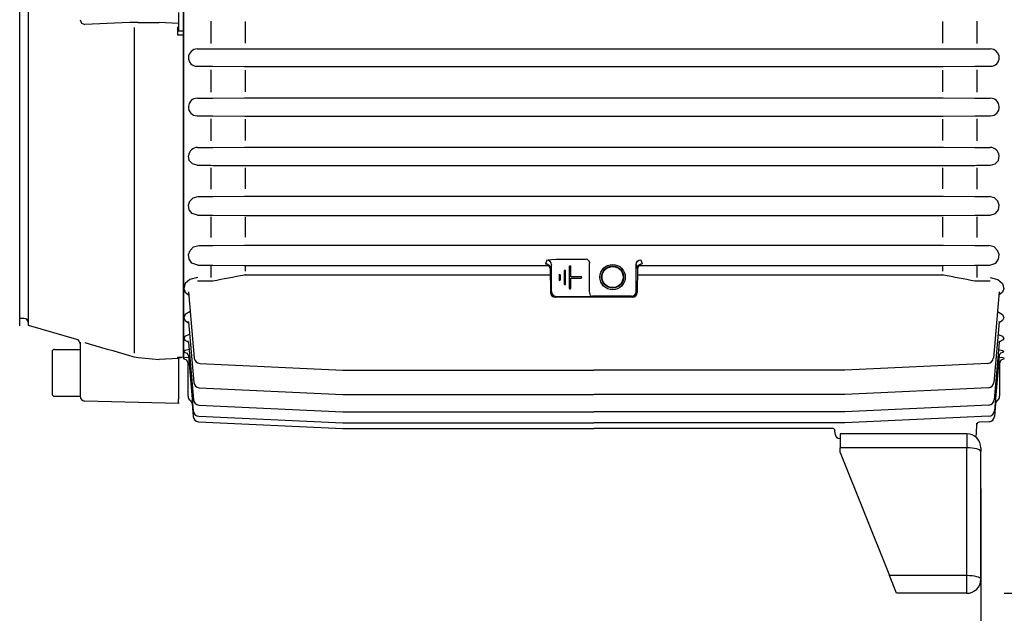
# Model space of a CAD drawing. Extents: x 0 to 210, y 0 to 297.
# Drawn here: x 77 to 103, y 146 to 162 of the extents above; entities that cross this region are included whole.
import ezdxf

# ---------------------------------------------------------------- set-up
doc = ezdxf.new("R2010")
doc.units = 0
doc.layers.get('0').update_dxf_attribs({"color": 3, "linetype": 'CONTINUOUS'})
doc.layers.get('DEFPOINTS').update_dxf_attribs({"linetype": 'CONTINUOUS'})
doc.layers.add('1', color=3, linetype='CONTINUOUS')
doc.styles.add('MIRCO', font='txt')
doc.dimstyles.new('MIRCO', dxfattribs={"dimtxt": 2.5, "dimasz": 2.5, "dimexe": 0.875, "dimexo": 1, "dimgap": 0.75, "dimtad": 1, "dimzin": 12, "dimtxsty": 'MIRCO', "dimblk": 'CLOSED', "dimcen": 0.09, "dimclrt": 7, "dimazin": 3, "dimtfac": 0.8, "dimtdec": 3, "dimtmove": 0, "dimatfit": 3, "dimtolj": 1})

# ---------------------------------------------------------------- blocks, each defined once
blk = doc.blocks.new('_CLOSED')
at = {"color": 0, "linetype": 'BYBLOCK'}
for p, q in [((-1, 0.166667), (0, 0)), ((-1, 0.166667), (-1, -0.166667)), ((0, 0), (-1, -0.166667)), ((0, 0), (-1, 0))]:
    blk.add_line(p, q, dxfattribs=at)
blk = doc.blocks.new('*D8')
at = {"layer": '1', "color": 0, "linetype": 'CONTINUOUS'}
for p, q in [((102.258, 149.466), (102.258, 124.559)), ((64.883, 130.517), (64.883, 124.559)), ((67.383, 125.434), (99.758, 125.434))]:
    blk.add_line(p, q, dxfattribs=at)
at = {"layer": 'DEFPOINTS', "color": 0}
for p in [(102.258, 150.466), (64.883, 131.517), (102.258, 125.434)]:
    blk.add_point(p, dxfattribs=at)
at = {"layer": '1', "color": 0, "xscale": 2.5, "yscale": 2.5, "zscale": 2.5, "rotation": 180}
blk.add_blockref('_CLOSED', (64.883, 125.434), dxfattribs=at)
at = {"layer": '1', "color": 0, "xscale": 2.5, "yscale": 2.5, "zscale": 2.5}
blk.add_blockref('_CLOSED', (102.258, 125.434), dxfattribs=at)
at = {"layer": '1', "color": 7, "insert": (83.57, 127.434), "char_height": 2.5, "attachment_point": 5, "style": 'MIRCO'}
blk.add_mtext('\\A1;299', dxfattribs=at)
blk = doc.blocks.new('*D20')
at = {"layer": '1', "color": 0, "linetype": 'CONTINUOUS'}
for p, q in [((99.217, 180.121), (123.633, 180.121)), ((122.758, 149.184), (122.758, 177.621)), ((102.883, 146.684), (123.633, 146.684))]:
    blk.add_line(p, q, dxfattribs=at)
at = {"layer": 'DEFPOINTS', "color": 0}
for p in [(98.217, 180.121), (122.758, 180.121), (101.883, 146.684)]:
    blk.add_point(p, dxfattribs=at)
at = {"layer": '1', "color": 0, "xscale": 2.5, "yscale": 2.5, "zscale": 2.5}
for p, rotation in [((122.758, 180.121), 90), ((122.758, 146.684), 270)]:
    blk.add_blockref('_CLOSED', p, dxfattribs=dict(at, rotation=rotation))
at = {"layer": '1', "color": 7, "insert": (120.758, 163.402), "char_height": 2.5, "attachment_point": 5, "rotation": 90, "style": 'MIRCO'}
blk.add_mtext('\\A1;268', dxfattribs=at)

msp = doc.modelspace()

# ---------------------------------------------------------------- linework, layer by layer
at = {"layer": '1', "color": 9, "linetype": 'CONTINUOUS'}
for p, q in [((81.0077, 172.9337), (81.0077, 152.9337)), ((81.0077, 152.9656), (81.0077, 172.9019)), ((81.0077, 153.2462), (81.0077, 172.6212)), ((76.8827, 153.8216), (76.8827, 172.0459)), ((80.8827, 162.1605), (80.8827, 161.8695)), ((80.8827, 161.8695), (80.3593, 161.8966)), ((80.8627, 161.5587), (80.8627, 161.7863)), ((80.8827, 161.8695), (80.8827, 161.6719)), ((80.8827, 161.6719), (81.0077, 161.6718)), ((81.0077, 161.6718), (81.0077, 161.5587)), ((81.0077, 161.6601), (81.0077, 161.5587)), ((81.0077, 161.5587), (80.8627, 161.5587)), ((76.7611, 154.0087), (76.6468, 154.0119)), ((78.1672, 153.4524), (76.8827, 153.8216)), ((78.2577, 153.3805), (78.2577, 151.9475)), ((80.8627, 152.9524), (80.8627, 152.9812)), ((81.0077, 152.9656), (80.8627, 152.9812)), ((80.8827, 152.9673), (80.9562, 152.9712)), ((80.8827, 152.9673), (80.8827, 152.9442)), ((80.8827, 152.9442), (80.3593, 152.9138)), ((80.8827, 152.9442), (80.8827, 151.8581)), ((78.2577, 151.9475), (78.2577, 151.9324)), ((80.8827, 151.7462), (78.3796, 151.8074)), ((80.8827, 151.7657), (80.8827, 151.8581)), ((80.8827, 151.7657), (80.8827, 151.7462)), ((81.239, 151.7397), (81.269, 151.3974)), ((102.6513, 151.7397), (102.6214, 151.3974)), ((81.414, 151.2581), (85.2577, 151.0769)), ((102.1389, 150.9272), (102.154, 151.2157)), ((102.4764, 151.2581), (102.2119, 151.2456)), ((85.2577, 151.0769), (91.9452, 151.0769)), ((98.3093, 151.0769), (91.9452, 151.0769)), ((98.3765, 150.9272), (98.3703, 151.044)), ((98.5077, 150.9337), (98.5077, 150.5617)), ((101.8827, 150.9337), (98.5077, 150.9337)), ((98.5077, 150.4337), (98.5077, 150.5617)), ((98.5077, 150.4337), (99.8193, 147.1547)), ((102.2577, 150.5587), (102.2577, 150.4657)), ((102.2577, 147.0587), (102.2577, 150.4657)), ((100.0077, 146.6837), (99.8193, 147.1547)), ((101.8827, 146.6837), (100.0077, 146.6837))]:
    msp.add_line(p, q, dxfattribs=at)
at = {"layer": '1', "color": 134, "linetype": 'CONTINUOUS'}
for p, q in [((76.6468, 153.8164), (76.6468, 172.0511)), ((91.2921, 155.3906), (91.2921, 154.8144)), ((91.3296, 155.1212), (91.3296, 155.3906)), ((91.0171, 155.1614), (91.0171, 155.0436)), ((91.0546, 155.0436), (91.0546, 155.1614)), ((91.1546, 155.276), (91.1546, 154.929)), ((91.1921, 154.929), (91.1921, 155.276)), ((91.6046, 155.1212), (91.3296, 155.1212)), ((91.3296, 154.8144), (91.3296, 155.0837)), ((91.3296, 155.0837), (91.6046, 155.0837)), ((77.5077, 153.1212), (77.5077, 151.9962)), ((77.5702, 153.1837), (78.2577, 153.1837)), ((78.2577, 153.1837), (78.2577, 151.9337)), ((77.5702, 151.9337), (78.2577, 151.9337))]:
    msp.add_line(p, q, dxfattribs=at)
at = {"layer": '1', "color": 3, "linetype": 'CONTINUOUS'}
for p, q in [((79.5734, 161.8968), (78.3783, 161.8457)), ((79.8077, 161.9008), (80.3593, 161.8966)), ((81.7399, 161.9339), (81.7399, 161.3375)), ((82.6504, 161.9275), (82.6504, 161.3443)), ((101.2399, 161.9275), (101.2399, 161.3443)), ((102.1504, 161.9339), (102.1504, 161.3375)), ((79.7091, 153.0799), (79.7091, 161.764)), ((81.376, 161.1927), (81.7399, 161.1927)), ((81.7399, 161.1927), (81.7929, 161.1929)), ((81.7929, 161.1929), (82.6328, 161.1993)), ((82.6328, 161.1993), (82.6504, 161.1993)), ((82.6504, 161.1993), (101.2399, 161.1993)), ((101.2399, 161.1993), (101.2576, 161.1993)), ((101.2576, 161.1993), (102.0974, 161.1929)), ((102.0974, 161.1929), (102.1504, 161.1927)), ((102.1504, 161.1927), (102.5144, 161.1927)), ((81.1429, 160.9657), (81.1429, 160.9643)), ((102.7475, 160.9657), (102.7475, 160.9643)), ((81.3711, 160.7298), (81.7399, 160.7298)), ((81.7399, 160.7298), (81.7929, 160.7296)), ((81.7399, 160.6337), (81.7399, 160.0415)), ((81.7929, 160.7296), (82.6328, 160.7231)), ((82.6328, 160.7231), (82.6504, 160.723)), ((82.6504, 160.723), (101.2399, 160.723)), ((82.6504, 160.6274), (82.6504, 160.0486)), ((101.2399, 160.723), (101.2576, 160.7231)), ((101.2399, 160.6274), (101.2399, 160.0486)), ((101.2576, 160.7231), (102.0974, 160.7296)), ((102.0974, 160.7296), (102.1504, 160.7298)), ((102.1504, 160.7298), (102.5193, 160.7298)), ((102.1504, 160.6337), (102.1504, 160.0415)), ((81.3811, 159.8805), (81.7399, 159.8805)), ((81.7399, 159.8805), (81.7929, 159.8807)), ((81.7929, 159.8807), (82.6328, 159.8872)), ((82.6328, 159.8872), (82.6504, 159.8872)), ((82.6504, 159.8872), (101.2399, 159.8872)), ((101.2399, 159.8872), (101.2576, 159.8872)), ((101.2576, 159.8872), (102.0974, 159.8807)), ((102.0974, 159.8807), (102.1504, 159.8805)), ((102.1504, 159.8805), (102.5093, 159.8805)), ((81.1433, 159.6532), (81.1433, 159.6518)), ((102.747, 159.6532), (102.7471, 159.6518)), ((81.3724, 159.4116), (81.7399, 159.4116)), ((81.7399, 159.4116), (81.7929, 159.4113)), ((81.7399, 159.3317), (81.7399, 158.747)), ((81.7929, 159.4113), (82.6328, 159.4044)), ((82.6328, 159.4044), (82.6504, 159.4044)), ((82.6504, 159.4044), (101.2399, 159.4044)), ((82.6504, 159.3252), (82.6504, 158.7546)), ((101.2399, 159.4044), (101.2576, 159.4044)), ((101.2399, 159.3252), (101.2399, 158.7546)), ((101.2576, 159.4044), (102.0974, 159.4113)), ((102.0974, 159.4113), (102.1504, 159.4116)), ((102.1504, 159.4116), (102.5179, 159.4116)), ((102.1504, 159.3317), (102.1504, 158.747)), ((81.3887, 158.5698), (81.7399, 158.5698)), ((81.7399, 158.5698), (81.7929, 158.5701)), ((81.7929, 158.5701), (82.6328, 158.5768)), ((82.6328, 158.5768), (82.6504, 158.5769)), ((82.6504, 158.5769), (101.2399, 158.5769)), ((101.2399, 158.5769), (101.2576, 158.5768)), ((101.2576, 158.5768), (102.0974, 158.5701)), ((102.0974, 158.5701), (102.1504, 158.5698)), ((102.1504, 158.5698), (102.5016, 158.5698)), ((81.144, 158.3407), (81.144, 158.3393)), ((102.7463, 158.3407), (102.7464, 158.3393)), ((81.3756, 158.0906), (81.7399, 158.0906)), ((81.7399, 158.0906), (81.7929, 158.0904)), ((81.7399, 158.0271), (81.7399, 157.4547)), ((81.7929, 158.0904), (82.6328, 158.0829)), ((82.6328, 158.0829), (82.6504, 158.0829)), ((82.6504, 158.0829), (101.2399, 158.0829)), ((82.6504, 158.0202), (82.6504, 157.463)), ((101.2399, 158.0829), (101.2576, 158.0829)), ((101.2399, 158.0202), (101.2399, 157.463)), ((101.2576, 158.0829), (102.0974, 158.0904)), ((102.0974, 158.0904), (102.1504, 158.0906)), ((102.1504, 158.0906), (102.5148, 158.0906)), ((102.1504, 158.0271), (102.1504, 157.4547)), ((81.4004, 157.2614), (81.7399, 157.2614)), ((81.7399, 157.2614), (81.7929, 157.2616)), ((81.7929, 157.2616), (82.6328, 157.2689)), ((82.6328, 157.2689), (82.6504, 157.2689)), ((82.6504, 157.2689), (101.2399, 157.2689)), ((101.2399, 157.2689), (101.2576, 157.2689)), ((101.2576, 157.2689), (102.0974, 157.2616)), ((102.0974, 157.2616), (102.1504, 157.2614)), ((102.1504, 157.2614), (102.4899, 157.2614)), ((81.1453, 157.0282), (81.1452, 157.0268)), ((102.7451, 157.0282), (102.7452, 157.0268)), ((81.3813, 156.7654), (81.7399, 156.7654)), ((81.7399, 156.7654), (81.7929, 156.7652)), ((81.7399, 156.7183), (81.7399, 156.1658)), ((81.7929, 156.7652), (82.6328, 156.7567)), ((82.6328, 156.7567), (82.6504, 156.7567)), ((82.6504, 156.7567), (101.2399, 156.7567)), ((82.6504, 156.7106), (82.6504, 156.1753)), ((101.2399, 156.7567), (101.2576, 156.7567)), ((101.2399, 156.7106), (101.2399, 156.1753)), ((101.2576, 156.7567), (102.0974, 156.7652)), ((102.0974, 156.7652), (102.1504, 156.7654)), ((102.1504, 156.7654), (102.509, 156.7654)), ((102.1504, 156.7183), (102.1504, 156.1658)), ((81.4196, 155.9564), (81.7399, 155.9564)), ((81.7399, 155.9564), (81.7929, 155.9566)), ((81.7929, 155.9566), (82.6328, 155.9648)), ((82.6328, 155.9648), (82.6504, 155.9649)), ((82.6504, 155.9649), (101.2399, 155.9649)), ((101.2399, 155.9649), (101.2576, 155.9648)), ((101.2576, 155.9648), (102.0974, 155.9566)), ((102.0974, 155.9566), (102.1504, 155.9564)), ((102.1504, 155.9564), (102.4708, 155.9564)), ((81.1475, 155.7158), (81.1474, 155.7142)), ((90.9408, 155.5909), (91.7431, 155.5909)), ((102.7429, 155.7158), (102.743, 155.7142)), ((81.3912, 155.432), (81.7399, 155.432)), ((81.7399, 155.432), (81.7929, 155.4317)), ((81.7399, 155.4013), (81.7399, 155.1)), ((81.7929, 155.4317), (82.6328, 155.4214)), ((82.6328, 155.4214), (82.6504, 155.4213)), ((82.6504, 155.4213), (90.7494, 155.4213)), ((82.6504, 155.392), (82.6504, 155.2664)), ((90.6909, 155.5643), (90.6571, 155.4629)), ((90.782, 155.3398), (90.7821, 155.3381)), ((90.8159, 155.4395), (90.7821, 155.3381)), ((90.7821, 155.3381), (90.7932, 154.7005)), ((90.8159, 154.7232), (90.8159, 155.4395)), ((91.8255, 154.7253), (91.8255, 155.4844)), ((93.0723, 154.7253), (93.0723, 155.446)), ((93.0724, 155.4458), (93.1083, 155.3381)), ((93.1083, 155.3381), (93.0971, 154.7005)), ((93.1083, 155.3417), (93.1083, 155.3381)), ((93.1409, 155.4213), (101.2399, 155.4213)), ((93.1974, 155.5707), (93.2332, 155.4629)), ((101.2399, 155.4213), (101.2576, 155.4214)), ((101.2399, 155.392), (101.2399, 155.2664)), ((101.2576, 155.4214), (102.0974, 155.4317)), ((102.0974, 155.4317), (102.1504, 155.432)), ((102.1504, 155.432), (102.4992, 155.432)), ((102.1504, 155.4013), (102.1504, 155.1)), ((82.6504, 155.1759), (90.7849, 155.1759)), ((93.1055, 155.1759), (101.2399, 155.1759)), ((81.0208, 154.8109), (81.0207, 154.8119)), ((81.3813, 155.0086), (81.7399, 155.0086)), ((102.1504, 155.0086), (102.509, 155.0086)), ((102.8696, 154.8109), (102.8697, 154.8119)), ((81.1452, 154.7213), (81.3001, 152.9507)), ((90.7932, 154.7005), (90.8159, 154.7232)), ((90.9182, 154.5755), (90.9408, 154.5982)), ((92.9721, 154.5755), (90.9182, 154.5755)), ((90.9408, 154.5982), (91.9139, 154.5982)), ((91.8255, 154.7253), (91.8255, 154.7239)), ((91.9139, 154.6004), (91.9139, 154.5982)), ((92.9473, 154.6004), (91.9139, 154.6004)), ((92.9721, 154.5755), (92.9473, 154.6004)), ((93.0971, 154.7005), (93.0723, 154.7253)), ((102.7452, 154.7213), (102.5903, 152.9507)), ((81.0195, 154.0219), (81.0195, 154.0226)), ((102.8708, 154.0219), (102.8709, 154.0226)), ((81.1417, 153.9303), (81.1432, 153.9283)), ((81.144, 153.9221), (81.2856, 152.3029)), ((102.7464, 153.9221), (102.6047, 152.3029)), ((102.7487, 153.9303), (102.7472, 153.9283)), ((81.0077, 153.2462), (81.0077, 152.9356)), ((81.0188, 153.4732), (81.0187, 153.4737)), ((81.1433, 153.3663), (81.2767, 151.8412)), ((102.7471, 153.3663), (102.6137, 151.8412)), ((102.8716, 153.4732), (102.8716, 153.4737)), ((79.8077, 152.9724), (80.3593, 152.9138)), ((81.0184, 153.1245), (81.0183, 153.1247)), ((81.1429, 153.013), (81.2714, 151.5434)), ((102.7475, 153.013), (102.6189, 151.5434)), ((102.872, 153.1245), (102.872, 153.1247)), ((81.1327, 151.9337), (81.1327, 152.8374)), ((81.4451, 152.8114), (85.2577, 152.6317)), ((102.4453, 152.8114), (98.6327, 152.6317)), ((102.7577, 152.8374), (102.7577, 151.9337)), ((85.2577, 152.6317), (91.9452, 152.6317)), ((98.6327, 152.6317), (91.9452, 152.6317)), ((81.4306, 152.1637), (85.2577, 151.9833)), ((85.2577, 151.9833), (91.9452, 151.9833)), ((98.6327, 151.9833), (91.9452, 151.9833)), ((102.4597, 152.1637), (98.6327, 151.9833)), ((81.4217, 151.7019), (85.2577, 151.5211)), ((102.4687, 151.7019), (98.6327, 151.5211)), ((81.4164, 151.4042), (85.2577, 151.2231)), ((85.2577, 151.5211), (91.9452, 151.5211)), ((98.6327, 151.5211), (91.9452, 151.5211)), ((102.4739, 151.4042), (98.6327, 151.2231)), ((85.2577, 151.2231), (91.9452, 151.2231)), ((98.6327, 151.2231), (91.9452, 151.2231)), ((101.8827, 150.9337), (101.8827, 150.5617)), ((101.8827, 150.5617), (98.5077, 150.5617)), ((101.8827, 147.1547), (101.8827, 150.5617)), ((101.8827, 147.1547), (99.8193, 147.1547)), ((101.8827, 146.6837), (101.8827, 147.1547))]:
    msp.add_line(p, q, dxfattribs=at)
for points in [[(78.2577, 161.9725), (78.2921, 161.8774), (78.3783, 161.8457)], [(81.3756, 158.0906), (81.2483, 158.1281), (81.1662, 158.2218), (81.144, 158.3393)], [(102.5148, 158.0906), (102.642, 158.1281), (102.7241, 158.2218), (102.7464, 158.3393)], [(81.1453, 157.0282), (81.1823, 157.1381), (81.2712, 157.2256), (81.4004, 157.2614)], [(102.7451, 157.0282), (102.7081, 157.1381), (102.6192, 157.2256), (102.4899, 157.2614)], [(81.3813, 156.7654), (81.244, 156.8084), (81.1635, 156.908), (81.1452, 157.0268)], [(102.509, 156.7654), (102.6463, 156.8084), (102.7269, 156.908), (102.7452, 157.0268)], [(81.1475, 155.7158), (81.1864, 155.8242), (81.2776, 155.9155), (81.4196, 155.9564)], [(102.7429, 155.7158), (102.704, 155.8242), (102.6127, 155.9155), (102.4707, 155.9564)], [(81.3912, 155.432), (81.2372, 155.485), (81.1601, 155.5927), (81.1474, 155.7142)], [(90.725, 155.5707), (90.8162, 155.5818), (90.9408, 155.5909)], [(102.4992, 155.432), (102.6532, 155.485), (102.7302, 155.5927), (102.743, 155.7142)], [(90.7027, 155.4524), (90.6571, 155.4629)], [(90.6909, 155.5643), (90.725, 155.5707)], [(93.1877, 155.4524), (93.2332, 155.4629)], [(81.3813, 155.1), (81.177, 155.0513), (81.0535, 154.9407), (81.0207, 154.8119)], [(102.509, 155.1), (102.7133, 155.0513), (102.8368, 154.9407), (102.8697, 154.8119)], [(81.0208, 154.8109), (81.0582, 154.7121), (81.1533, 154.629)], [(102.8696, 154.8109), (102.8322, 154.7121), (102.7371, 154.629)], [(91.8565, 154.62), (91.8255, 154.7239)], [(81.1915, 154.1922), (81.0592, 154.1162), (81.0195, 154.0226)], [(81.0195, 154.0219), (81.0549, 153.952), (81.1464, 153.8946)], [(102.6989, 154.1922), (102.8312, 154.1162), (102.8709, 154.0226)], [(102.8708, 154.0219), (102.8354, 153.952), (102.744, 153.8946)], [(81.144, 153.9221), (81.1417, 153.9303)], [(102.7464, 153.9221), (102.7487, 153.9303)], [(81.1737, 153.582), (81.0564, 153.5331), (81.0188, 153.4736)], [(102.7166, 153.582), (102.8339, 153.5331), (102.8716, 153.4736)], [(81.0188, 153.4732), (81.0514, 153.4271), (81.1374, 153.3899)], [(81.1433, 153.3663), (81.1238, 153.4102)], [(102.7471, 153.3663), (102.7666, 153.4102)], [(102.8716, 153.4732), (102.8389, 153.4271), (102.7529, 153.3899)], [(81.0077, 152.962), (81.0448, 152.9727), (81.1456, 152.9812)], [(81.1591, 153.1856), (81.0538, 153.1576), (81.0183, 153.1247)], [(81.0184, 153.1245), (81.0429, 153.101), (81.1095, 153.0818)], [(81.1429, 153.013), (81.1185, 153.0725), (81.0964, 153.0911)], [(102.7313, 153.1856), (102.8366, 153.1576), (102.872, 153.1247)], [(102.7447, 152.9812), (102.8455, 152.9727), (102.8827, 152.962)], [(102.7475, 153.013), (102.7719, 153.0725), (102.794, 153.0911)], [(102.872, 153.1245), (102.8475, 153.101), (102.7809, 153.0818)], [(81.1327, 152.8137), (81.1012, 152.8945), (81.0077, 152.9356)], [(102.8827, 152.9356), (102.7891, 152.8945), (102.7577, 152.8137)]]:
    msp.add_lwpolyline(points, dxfattribs=at)
at = {"layer": '1', "color": 9, "linetype": 'CONTINUOUS'}
for points in [[(90.782, 155.3398), (90.7415, 155.4292), (90.6957, 155.4545)], [(93.1947, 155.4545), (93.1488, 155.4291), (93.1083, 155.3398)]]:
    msp.add_lwpolyline(points, dxfattribs=at)
at = {"layer": '1', "color": 134, "linetype": 'CONTINUOUS'}
for radius in [0.3375, 0.2938, 0.2813]:
    msp.add_circle((92.4452, 155.1119), radius, dxfattribs=at)
at = {"layer": '1', "color": 3, "linetype": 'CONTINUOUS'}
for centre, radius, start, end in [((79.7701, 157.2386), 4.6623, 89.53787, 92.41834), ((81.3765, 160.959), 0.2337, 90.12195, 178.37528), ((102.5139, 160.959), 0.2337, 1.62472, 89.87805), ((81.3706, 160.9577), 0.2278, 178.3213, 270.11634), ((102.5198, 160.9577), 0.2278, 269.88366, 1.6787), ((81.382, 159.6415), 0.239, 90.22252, 177.21231), ((102.5084, 159.6415), 0.239, 2.78769, 89.77748), ((81.3717, 159.6402), 0.2287, 177.09158, 270.1889), ((102.5187, 159.6402), 0.2287, 269.8111, 2.90842), ((81.3902, 158.323), 0.2468, 90.34491, 175.90698), ((102.5001, 158.323), 0.2468, 4.09302, 89.65509), ((91.915, 155.4878), 0.0896, 164.98072, 182.18271), ((-9.4164, 634.2611), 487.8497, 280.775541, 280.875962), ((82.6505, 155.0822), 0.0936, 90.01957, 100.90126), ((101.2399, 155.0822), 0.0936, 79.09868, 89.98049), ((193.3068, 634.2616), 487.8502, 259.124038, 259.224459), ((81.7398, 155.2921), 0.2835, 270.01771, 280.79836), ((102.1505, 155.2921), 0.2835, 259.2017, 269.98223), ((90.9183, 154.7006), 0.125, 180.02106, 269.97894), ((90.9409, 154.7232), 0.125, 180.02106, 269.97894), ((91.9179, 154.695), 0.0969, 230.72798, 267.67327), ((91.9139, 154.6941), 0.0938, 232.25492, 270.00044), ((92.9473, 154.7254), 0.125, 270.02106, 359.97894), ((92.9721, 154.7006), 0.125, 270.02106, 359.97894), ((577.4827, 1844.8521), 1763.5797, 253.5602784, 253.6007541), ((79.9478, 154.2909), 1.326, 253.59614, 263.93384), ((81.4522, 152.964), 0.1527, 184.98518, 267.31579), ((102.4381, 152.964), 0.1527, 272.68421, 355.01482), ((81.4378, 152.3162), 0.1527, 184.98518, 267.31579), ((102.4526, 152.3162), 0.1527, 272.68421, 355.01482), ((81.2577, 151.9337), 0.125, 180, 236.58345), ((102.6327, 151.9337), 0.125, 303.41655, 360), ((81.1145, 151.7288), 0.125, 5, 53.54147), ((81.4288, 151.8544), 0.1527, 184.98518, 267.31579), ((102.4615, 151.8544), 0.1527, 272.68421, 355.01482), ((102.7759, 151.7288), 0.125, 126.45853, 175), ((81.4236, 151.5567), 0.1527, 184.98518, 267.31579), ((102.4668, 151.5567), 0.1527, 272.68421, 355.01482)]:
    msp.add_arc(centre, radius, start, end, dxfattribs=at)
at = {"layer": '1', "color": 134, "linetype": 'CONTINUOUS'}
for centre, radius, start, end in [((91.3108, 155.3906), 0.0188, 0, 180), ((91.0358, 155.1614), 0.0188, 0, 180), ((91.1733, 155.276), 0.0188, 0, 180), ((91.6046, 155.1025), 0.0188, 270, 90), ((91.0358, 155.0436), 0.0188, 180, 0), ((91.1733, 154.929), 0.0188, 180, 360), ((91.3108, 154.8144), 0.0188, 180, 360), ((77.5702, 153.1212), 0.0625, 89.99999, 179.99999), ((77.5702, 151.9962), 0.0625, 179.99999, 269.99999)]:
    msp.add_arc(centre, radius, start, end, dxfattribs=at)
at = {"layer": '1', "color": 9, "linetype": 'CONTINUOUS'}
for centre, radius, start, end in [((76.7577, 153.8837), 0.125, 359.99999, 88.41008), ((78.1327, 153.3322), 0.125, 359.99999, 73.96538), ((78.3827, 151.9324), 0.125, 179.99999, 268.59999), ((81.4211, 151.4106), 0.1527, 184.98518, 267.31579), ((102.4692, 151.4106), 0.1527, 272.68421, 355.01482), ((102.2149, 151.1832), 0.0625, 92.69903, 177), ((98.3093, 151.0144), 0.0625, 3, 90), ((98.5013, 150.9337), 0.125, 183, 270), ((101.8827, 150.5587), 0.375, 0, 90), ((102.0141, 150.9337), 0.125, 320.61466, 357), ((101.8827, 147.0587), 0.375, 270, 360)]:
    msp.add_arc(centre, radius, start, end, dxfattribs=at)
at = {"layer": '1', "color": 3, "linetype": 'CONTINUOUS'}
for centre, major_axis, ratio, start_param, end_param in [((91.7431, 155.511), (-0.0755, 0.0556), 0.7947005, 3.8892141, 5.242115), ((90.6909, 155.4395), (-0.1186, 0.0395), 0.9984779, 3.4635565, 5.0334395), ((90.9182, 154.7005), (0.125, 0.0022), 0.7070529, 3.1169106, 3.1415927), ((101.8827, 150.4657), (0.375, 0), 0.2558926, 0, 1.5707963), ((101.8827, 147.0587), (0.375, 0), 0.2558926, 0, 1.5707963)]:
    msp.add_ellipse(centre, major_axis=major_axis, ratio=ratio, start_param=start_param, end_param=end_param, dxfattribs=at)
at = {"layer": '1', "color": 3, "linetype": 'CONTINUOUS', "extrusion": (0, 0, -1)}
for centre, major_axis, ratio, start_param, end_param in [((90.6571, 155.3381), (0.1186, -0.0395), 0.9984779, 4.3913385, 5.9612214), ((93.1973, 155.446), (0.1206, 0.0327), 0.9977831, 3.4069405, 4.9766157), ((93.2332, 155.3381), (0.1186, 0.0395), 0.9984779, 3.4635565, 5.0334395), ((92.9721, 154.7005), (-0.125, 0.0022), 0.7070529, 3.1169106, 3.1415927)]:
    msp.add_ellipse(centre, major_axis=major_axis, ratio=ratio, start_param=start_param, end_param=end_param, dxfattribs=at)

# ---------------------------------------------------------------- dimensions: what is measured, and where the dimension line sits
at = {"layer": '1', "color": 3, "linetype": 'CONTINUOUS'}
dim = msp.add_linear_dim(base=(122.7577, 180.1212), p1=(101.8827, 146.6837), p2=(98.2173, 180.1212), angle=90, dimstyle='MIRCO', override={"dimlfac": 8, "dimrnd": 1, "dimpost": ''}, dxfattribs=at)
dim.commit()
dim.dimension.update_dxf_attribs({"geometry": '*D20', "text_midpoint": (120.7577, 163.4025)})
dim = msp.add_linear_dim(base=(102.2577, 125.4337), p1=(64.8827, 131.5169), p2=(102.2577, 150.4657), dimstyle='MIRCO', override={"dimlfac": 8, "dimrnd": 1, "dimpost": ''}, dxfattribs=at)
dim.commit()
dim.dimension.update_dxf_attribs({"geometry": '*D8', "text_midpoint": (83.5702, 127.4337)})

doc.saveas('drawing.dxf')
